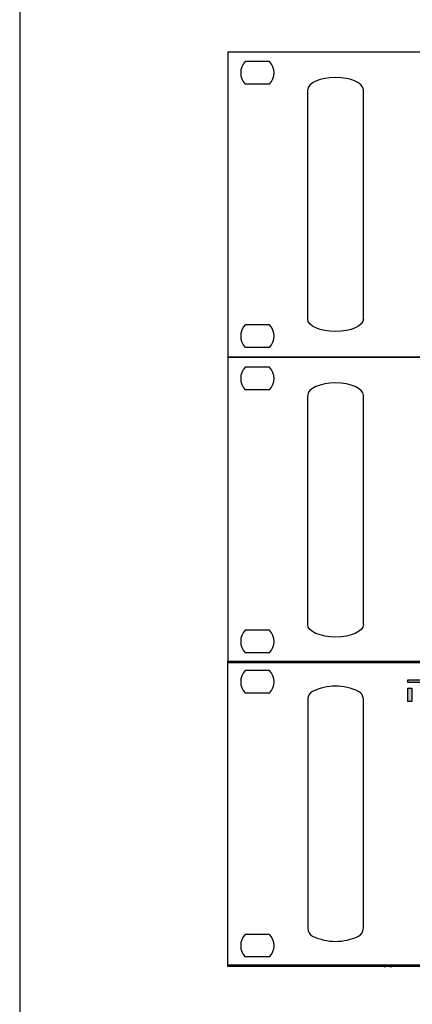
# Model space of a CAD drawing. Units: inches. Extents: x 48 to 577, y 35 to 395.
# Drawn here: x 48 to 70, y 216 to 273 of the extents above; entities that cross this region are included whole.
import ezdxf

# ---------------------------------------------------------------- set-up
doc = ezdxf.new("R2010")
doc.units = ezdxf.units.IN
doc.header["$MEASUREMENT"] = 0
for name, color, linetype in [('DEVICE', 7, 'Continuous'), ('FRONT_VIEW', 7, 'Continuous'), ('Inter-m detail', 255, 'Continuous'), ('Inter-m logo', 7, 'Continuous')]:
    doc.layers.add(name, color=color, linetype=linetype)
doc.layers.add('Рамки', color=7, linetype='Continuous', transparency=0.6)

# ---------------------------------------------------------------- blocks, each defined once
blk = doc.blocks.new('*U31')
at = {"layer": 'FRONT_VIEW', "color": 254, "extrusion": (0, 0, -1)}
for points in [[(-47.52, 227.52), (-47.52, 231.45), (-48.64, 227.52)], [(-48.64, 227.52), (-47.52, 231.45), (-48.64, 231.45)]]:
    blk.add_solid(points, dxfattribs=at)
blk = doc.blocks.new('*U35')
at = {"layer": 'FRONT_VIEW', "color": 1}
for points in [[(47.51, 233.06), (47.51, 233.85), (63.37, 233.06)], [(63.37, 233.06), (47.51, 233.85), (63.37, 233.85)], [(63.37, 233.06), (63.37, 233.85), (64.42, 229.27)], [(65.46, 233.16), (64.42, 233.85), (65.46, 233.85)], [(65.46, 233.16), (65.46, 233.85), (67.27, 233.16)], [(67.27, 233.16), (65.46, 233.85), (67.27, 233.85)]]:
    blk.add_solid(points, dxfattribs=at)
at = {"layer": 'FRONT_VIEW', "color": 1, "extrusion": (0, 0, -1)}
for points in [[(-64.42, 229.27), (-63.37, 233.85), (-64.42, 233.85)], [(-64.42, 229.27), (-64.42, 233.85), (-65.46, 233.16)], [(-67.27, 227.56), (-67.27, 233.85), (-68.39, 227.56)], [(-68.39, 227.56), (-67.27, 233.85), (-68.39, 233.85)]]:
    blk.add_solid(points, dxfattribs=at)
blk = doc.blocks.new('BLOCK_300')
at = {"layer": 'FRONT_VIEW'}
for points in [[(47.51, 233.06), (47.51, 233.85), (47.51, 233.85), (68.39, 233.85), (68.39, 227.56), (67.27, 227.56), (67.27, 233.16), (65.46, 233.16), (64.42, 229.27), (63.37, 233.06), (47.51, 233.06)], [(47.52, 231.45), (48.64, 231.45), (48.64, 227.52), (47.52, 227.52), (47.52, 231.45)], [(47.31, 227.76), (47.31, 227.76)]]:
    blk.add_lwpolyline(points, dxfattribs=at)
at = {"layer": 'FRONT_VIEW', "color": 1}
blk.add_blockref('*U35', (0, 0), dxfattribs=at)
at = {"layer": 'FRONT_VIEW', "color": 254}
blk.add_blockref('*U31', (0, 0), dxfattribs=at)
blk = doc.blocks.new('PW-6242A_F')
at = {"layer": 'DEVICE'}
for p, q in [((-0.11, 87.28), (-0.11, 87.78)), ((-0.11, 87.78), (481.89, 87.78)), ((481.89, 87.28), (-0.11, 87.28)), ((-0.11, 0.28), (-0.11, 87.28)), ((11.92, 85.03), (4.86, 85.03)), ((11.92, 78.53), (4.86, 78.53)), ((22.89, 76.78), (22.89, 57.53)), ((38.89, 57.53), (38.89, 76.78)), ((22.89, 57.53), (22.89, 30.03)), ((38.89, 30.03), (38.89, 57.53)), ((22.89, 30.03), (22.89, 10.78)), ((38.89, 10.78), (38.89, 30.03)), ((11.92, 9.03), (4.86, 9.03)), ((-0.11, 0.28), (481.89, 0.28)), ((-0.11, -0.22), (-0.11, 0.28)), ((11.92, 2.53), (4.86, 2.53)), ((481.89, -0.22), (-0.11, -0.22))]:
    blk.add_line(p, q, dxfattribs=at)
for centre, radius, start, end in [((8.39, 81.78), 4.8, 137.3839, 222.6161), ((8.39, 81.78), 4.8, 317.3839, 42.6161), ((30.89, 65.3), 15.22, 64.3671, 115.6329), ((25.39, 76.78), 2.5, 115.7563, 180), ((36.39, 76.78), 2.5, 0, 64.2437), ((8.39, 5.78), 4.8, 137.3839, 222.6161), ((8.39, 5.78), 4.8, 317.3839, 42.6161), ((25.39, 10.78), 2.5, 180, 244.2437), ((30.89, 22.25), 15.22, 244.3671, 295.6329), ((36.39, 10.78), 2.5, 295.7563, 360)]:
    blk.add_arc(centre, radius, start, end, dxfattribs=at)
for points, knots in [([(45.37, -0.24), (45.36, -0.26), (45.34, -0.29), (45.21, -0.31), (45.03, -0.31), (44.85, -0.28), (44.73, -0.25), (44.69, -0.24)], [0, 0, 0, 0, 0.221607, 0.444081, 0.658659, 0.870628, 1, 1, 1, 1]), ([(47.09, -0.24), (47.02, -0.26), (46.86, -0.29), (46.66, -0.31), (46.5, -0.31), (46.43, -0.28), (46.41, -0.25), (46.41, -0.24)], [0, 0, 0, 0, 0.221612, 0.44408, 0.658661, 0.870624, 1, 1, 1, 1])]:
    blk.add_open_spline(points, degree=3, knots=knots, dxfattribs=at)
at = {"layer": 'Inter-m logo'}
blk.add_blockref('BLOCK_300', (4.19, -151.45), dxfattribs=at)
blk = doc.blocks.new('CD-610U_FRONT')
for p, q in [((-48.2, 17.6), (0, 17.6)), ((-48.2, 17.6), (-48.2, 0)), ((-45.794, 17.03), (-47.206, 17.03)), ((-45.794, 15.73), (-47.206, 15.73)), ((-43.6, 2.2), (-43.6, 15.4)), ((-40.4, 2.2), (-40.4, 15.4)), ((-45.794, 1.87), (-47.206, 1.87)), ((-45.794, 0.57), (-47.206, 0.57)), ((0, 0), (-48.2, 0))]:
    blk.add_line(p, q)
for centre, start, end in [((-46.5, 16.38), 137.3839, 222.6161), ((-46.5, 16.38), 317.3839, 42.6161), ((-46.5, 1.22), 137.3839, 222.6161), ((-46.5, 1.22), 317.3839, 42.6161)]:
    blk.add_arc(centre, 0.96, start, end)
blk.add_ellipse((-42, 15.4), major_axis=(-1.6, 0), ratio=0.45, start_param=3.141593, end_param=6.283185)
at = {"extrusion": (0, 0, -1)}
blk.add_ellipse((-42, 2.2), major_axis=(-1.6, 0), ratio=0.45, start_param=3.141593, end_param=6.283185, dxfattribs=at)
blk = doc.blocks.new('TU-6200 front')
for p, q in [((-48.2, 17.6), (-48.2, 0)), ((-48.2, 17.6), (48.2, 17.6)), ((-45.794, 17.03), (-47.206, 17.03)), ((-45.794, 15.73), (-47.206, 15.73)), ((-43.6, 2.2), (-43.6, 15.4)), ((-40.4, 2.2), (-40.4, 15.4)), ((-45.794, 1.87), (-47.206, 1.87)), ((-45.794, 0.57), (-47.206, 0.57)), ((48.2, 0), (-48.2, 0))]:
    blk.add_line(p, q)
for centre, start, end in [((-46.5, 16.38), 137.3839, 222.6161), ((-46.5, 16.38), 317.3839, 42.6161), ((-46.5, 1.22), 137.3839, 222.6161), ((-46.5, 1.22), 317.3839, 42.6161)]:
    blk.add_arc(centre, 0.96, start, end)
blk.add_ellipse((-42, 15.4), major_axis=(-1.6, 0), ratio=0.45, start_param=3.141593, end_param=6.283185)
at = {"extrusion": (0, 0, -1)}
blk.add_ellipse((-42, 2.2), major_axis=(-1.6, 0), ratio=0.45, start_param=3.141593, end_param=6.283185, dxfattribs=at)

msp = doc.modelspace()

# ---------------------------------------------------------------- linework, layer by layer
at = {"layer": 'Рамки', "linetype": 'ByBlock'}
msp.add_lwpolyline([(47.712, 294.199), (47.712, 204.428), (190.803, 204.428), (190.803, 294.199), (47.712, 294.199)], dxfattribs=at)

# ---------------------------------------------------------------- block references
for name, p in [('CD-610U_FRONT', (107.893, 253.065)), ('TU-6200 front', (107.893, 235.465))]:
    msp.add_blockref(name, p)
at = {"layer": 'Inter-m detail', "xscale": 0.2, "yscale": 0.2, "zscale": 0.2}
msp.add_blockref('PW-6242A_F', (59.715, 218.009), dxfattribs=at)

doc.saveas('drawing.dxf')
